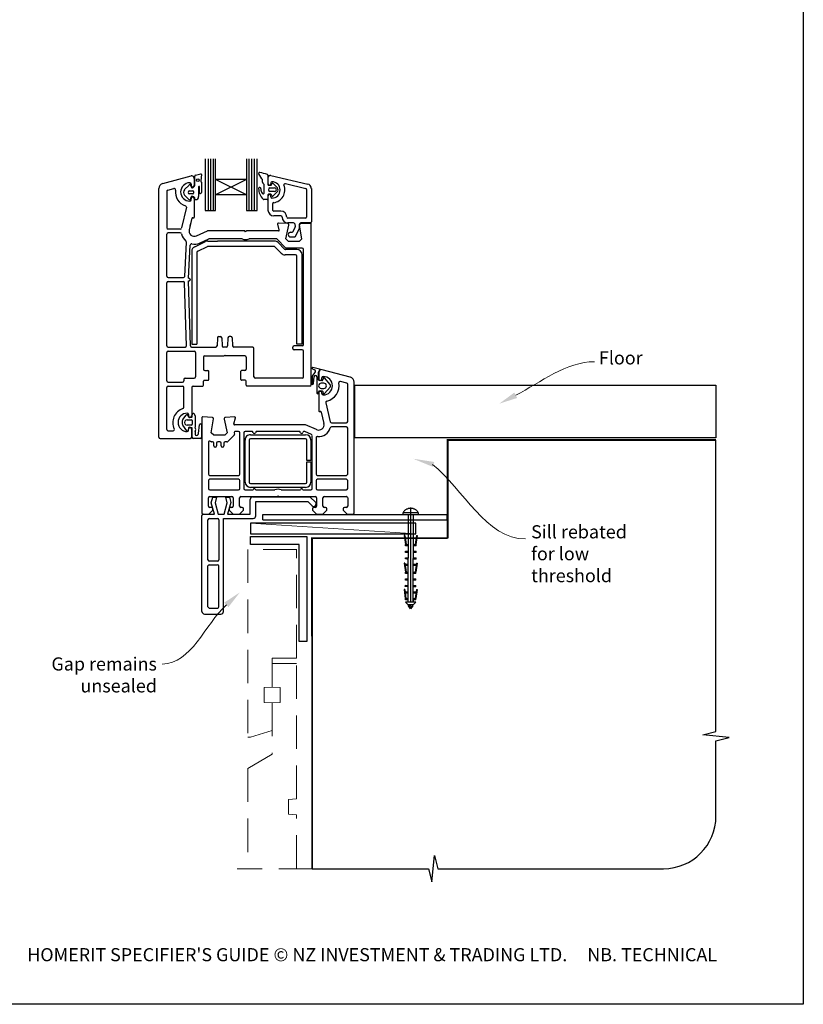
# Model space of a CAD drawing. Units: millimetres. Extents: x 20 to 1238, y 20 to 792.
# Drawn here: x 940 to 1238, y 22 to 396 of the extents above; entities that cross this region are included whole.
import ezdxf

# ---------------------------------------------------------------- set-up
doc = ezdxf.new("R2010")
doc.units = ezdxf.units.MM
doc.linetypes.add('CENTER', pattern=[50.8, 31.75, -6.35, 6.35, -6.35])
doc.linetypes.add('DASHED', pattern=[19.05, 12.7, -6.35])
doc.layers.add('Drawing', color=7, linetype='Continuous')
doc.layers.add('Homerit', color=2, linetype='Continuous')
doc.styles.add('General notes', font='arial.ttf', dxfattribs={"height": 3.5})
doc.styles.get("Standard").update_dxf_attribs({"font": 'arial.ttf'})

# ---------------------------------------------------------------- blocks, each defined once
blk = doc.blocks.new('Clipboard18149')
for p, q in [((3.03, 36.45), (3.03, 38.23)), ((3.03, 31.96), (3.03, 36.43)), ((3.96, 2.5), (4.09, 35.83)), ((5.05, 23.92), (5.05, 24.42)), ((5.03, 18.92), (5.03, 19.42)), ((5.04, 21.42), (5.04, 21.92)), ((5.02, 16.92), (5.02, 16.42)), ((4.99, 10.9), (4.99, 11.4)), ((5, 13.4), (5, 13.9)), ((4.98, 8.4), (4.98, 8.9)), ((4.94, 3.39), (4.95, 3.89)), ((4.97, 5.9), (4.97, 6.4)), ((3.96, 3.39), (3.96, 2.5))]:
    blk.add_line(p, q)
at = {"layer": 'Drawing', "linetype": 'CENTER'}
for p, q in [((6, 36.45), (0, 36.45)), ((0, 36.45), (0, 35.85)), ((0, 35.85), (6, 35.85)), ((6, 35.85), (6, 36.45)), ((3, 2.5), (3.03, 31.96)), ((0.76, 27.87), (0.51, 27.88)), ((0.51, 27.88), (1, 24.44)), ((0.76, 27.91), (1.24, 24.47)), ((5.26, 27.89), (4.75, 24.46)), ((5.51, 27.86), (5, 24.42)), ((5.26, 27.86), (5.51, 27.86)), ((0.97, 23.94), (0.98, 24.44)), ((1.47, 23.93), (0.97, 23.94)), ((0.98, 24.44), (1.98, 24.43)), ((1.97, 23.93), (1.47, 23.93)), ((1.97, 23.93), (1.98, 24.43)), ((4.05, 24.42), (5.05, 24.42)), ((4.05, 23.92), (4.05, 24.42)), ((4.55, 23.92), (4.05, 23.92)), ((5.05, 23.92), (4.55, 23.92)), ((0.97, 21.44), (0.98, 21.94)), ((1.47, 21.43), (0.97, 21.44)), ((0.97, 19.44), (1.97, 19.43)), ((0.97, 18.94), (0.97, 19.44)), ((1.47, 18.93), (0.97, 18.94)), ((0.98, 21.94), (1.98, 21.93)), ((1.97, 21.43), (1.47, 21.43)), ((1.97, 18.93), (1.47, 18.93)), ((1.97, 21.43), (1.98, 21.93)), ((1.97, 18.93), (1.97, 19.43)), ((4.03, 19.42), (5.03, 19.42)), ((4.03, 18.92), (4.03, 19.42)), ((4.53, 18.92), (4.03, 18.92)), ((4.04, 21.92), (5.04, 21.92)), ((4.04, 21.42), (4.04, 21.92)), ((4.54, 21.42), (4.04, 21.42)), ((5.03, 18.92), (4.53, 18.92)), ((5.04, 21.42), (4.54, 21.42)), ((0.75, 17.36), (0.49, 17.36)), ((0.49, 17.36), (0.98, 13.92)), ((0.74, 17.39), (1.23, 13.95)), ((0.97, 16.94), (1.97, 16.93)), ((0.97, 16.44), (0.97, 16.94)), ((1.47, 16.43), (0.97, 16.44)), ((1.97, 16.43), (1.47, 16.43)), ((1.97, 16.43), (1.97, 16.93)), ((4.02, 16.92), (5.02, 16.92)), ((4.02, 16.42), (4.02, 16.92)), ((4.52, 16.42), (4.02, 16.42)), ((5.02, 16.42), (4.52, 16.42)), ((5.25, 17.37), (4.73, 13.94)), ((5.49, 17.34), (4.98, 13.9)), ((5.24, 17.34), (5.49, 17.34)), ((0.97, 13.92), (1.97, 13.91)), ((0.97, 13.42), (0.97, 13.92)), ((1.47, 13.42), (0.97, 13.42)), ((0.97, 10.92), (0.98, 11.42)), ((0.98, 11.42), (1.98, 11.41)), ((1.97, 13.41), (1.47, 13.42)), ((1.97, 13.41), (1.97, 13.91)), ((1.97, 10.91), (1.98, 11.41)), ((3.99, 11.41), (4.99, 11.4)), ((3.99, 10.91), (3.99, 11.41)), ((4, 13.91), (5, 13.9)), ((4, 13.41), (4, 13.91)), ((4.5, 13.4), (4, 13.41)), ((5, 13.4), (4.5, 13.4)), ((0.96, 8.42), (0.97, 8.92)), ((1.46, 8.42), (0.96, 8.42)), ((1.47, 10.92), (0.97, 10.92)), ((0.97, 8.92), (1.97, 8.91)), ((1.96, 8.41), (1.46, 8.42)), ((1.97, 10.91), (1.47, 10.92)), ((1.96, 8.41), (1.97, 8.91)), ((3.98, 8.91), (4.98, 8.9)), ((3.98, 8.41), (3.98, 8.91)), ((4.48, 8.4), (3.98, 8.41)), ((4.49, 10.9), (3.99, 10.91)), ((4.98, 8.4), (4.48, 8.4)), ((4.99, 10.9), (4.49, 10.9)), ((0.73, 7.34), (0.48, 7.34)), ((0.48, 7.34), (0.96, 3.9)), ((0.73, 7.38), (1.21, 3.94)), ((0.95, 5.92), (0.96, 6.42)), ((1.45, 5.92), (0.95, 5.92)), ((0.96, 6.42), (1.96, 6.41)), ((0.97, 3.9), (1.97, 3.9)), ((0.97, 3.4), (0.97, 3.9)), ((1.95, 5.91), (1.45, 5.92)), ((1.95, 5.91), (1.96, 6.41)), ((1.97, 3.4), (1.97, 3.9)), ((3.96, 3.89), (4.96, 3.89)), ((3.96, 3.39), (3.96, 3.89)), ((3.97, 6.41), (4.97, 6.4)), ((3.97, 5.91), (3.97, 6.41)), ((4.47, 5.9), (3.97, 5.91)), ((4.97, 5.9), (4.47, 5.9)), ((5.23, 7.36), (4.72, 3.92)), ((5.48, 7.32), (4.96, 3.89)), ((5.23, 7.32), (5.48, 7.32)), ((1.47, 3.4), (0.97, 3.4)), ((4.99, 2.49), (0.99, 2.51)), ((1.99, 1.5), (0.99, 2.51)), ((1.97, 3.4), (1.47, 3.4)), ((3.99, 1.5), (1.99, 1.5)), ((2.21, 1.18), (2.21, 1.5)), ((3.48, 0.74), (2.21, 1.3)), ((2.98, 0), (2.21, 1.18)), ((3.2, 0.32), (2.59, 0.59)), ((3.77, 1.17), (2.98, 0)), ((2.99, 1.5), (3.99, 1.5)), ((3.77, 1.17), (3.77, 1.5)), ((4.94, 3.39), (3.96, 3.39)), ((3.99, 1.5), (4.99, 2.49))]:
    blk.add_line(p, q, dxfattribs=at)
at = {"layer": 'Drawing'}
blk.add_line((1.98, 35.84), (1.96, 2.51), dxfattribs=at)
at = {"layer": 'Drawing', "linetype": 'CENTER'}
blk.add_arc((3, 34.82), 3.41, 28.4121, 151.5879, dxfattribs=at)
blk = doc.blocks.new('Floor')
blk.add_lwpolyline([(0, 0), (137.25, 0), (137.25, -20), (0, -20)], close=True)
at = {"layer": 'Homerit', "color": 7}
blk.add_solid([(61.7, -4.82), (54.94, -6.98), (60.64, -2.75)], dxfattribs=at)
at = {"layer": 'Homerit', "color": 7, "insert": (92.84, 12.95), "char_height": 5, "width": 28.8154, "attachment_point": 1, "style": 'General notes', "bg_fill": 3, "box_fill_scale": 1.5, "bg_fill_color": 9, "bg_fill_transparency": 0}
blk.add_mtext('{\\C0;Floor\\P}', dxfattribs=at)
at = {"layer": 'Homerit', "color": 7, "linetype": 'ByBlock', "lineweight": 13, "start_tangent": (0.889842, 0.456268), "end_tangent": (1, 0)}
blk.add_spline([(61.17, -3.78), (91.18, 8.99)], degree=3, dxfattribs=at)
blk = doc.blocks.new('A$Cd19add50')
for p, q in [((-32.72, 158.31), (-32.72, 138.67)), ((-31.51, 138.67), (-31.51, 158.31)), ((-30.56, 138.67), (-30.56, 158.31)), ((-29.65, 138.67), (-29.65, 158.31)), ((-28.79, 150.48), (-28.79, 158.31)), ((-16.98, 158.33), (-16.98, 150.48)), ((-16.08, 138.67), (-16.08, 158.31)), ((-15.01, 138.67), (-15.01, 158.31)), ((-14, 138.67), (-14, 158.31)), ((-13.04, 138.67), (-13.04, 158.31)), ((-48.91, 148.93), (-38.15, 151.82)), ((-36.89, 150.85), (-36.89, 148.25)), ((-36.7, 148.18), (-36.7, 151.76)), ((-36.47, 152.08), (-34.42, 152.56)), ((-34.16, 152.31), (-34.37, 149.91)), ((-28.79, 144.57), (-28.79, 150.48)), ((-16.98, 150.48), (-28.79, 150.48)), ((-16.98, 144.58), (-28.79, 150.48)), ((-16.98, 150.48), (-28.79, 144.57)), ((-16.98, 150.48), (-16.98, 144.58)), ((-11.17, 150.66), (-12.38, 152.55)), ((-10.92, 149.47), (-10.92, 150.26)), ((-8.88, 152.05), (-8.88, 148.49)), ((-8.88, 151.07), (-8.88, 148.75)), ((-8.87, 151.09), (-8.87, 148.77)), ((-7.78, 151.96), (6.24, 148.73)), ((-50.39, 52.35), (-50.39, 147)), ((-47.02, 146.33), (-44.67, 146.96)), ((-40.58, 146.58), (-38.91, 148.35)), ((-37.96, 147.53), (-38.18, 148.19)), ((-38.09, 148.7), (-38.09, 148.25)), ((-35.25, 147.64), (-35.25, 143.93)), ((-34.92, 145.42), (-34.93, 147.64)), ((-34.21, 149.37), (-34.15, 145.51)), ((-10.29, 145.52), (-10.29, 148.11)), ((-7.8, 148.22), (-8.62, 148.22)), ((-8.16, 147.24), (-6.37, 147.24)), ((-7.8, 149.17), (-7.8, 148.77)), ((-7.55, 148.4), (-7.4, 148.84)), ((-7.14, 149.02), (-7.13, 149.02)), ((-6.94, 148.94), (-5.24, 147.23)), ((-2.26, 148.86), (5.5, 147.07)), ((5.84, 146.64), (5.84, 136.15)), ((7.63, 146.99), (7.63, 134.28)), ((-47.39, 145.85), (-47.39, 132.1)), ((-38.92, 142.78), (-40.58, 144.51)), ((-38.75, 146.09), (-37.46, 146.09)), ((-37.46, 145), (-38.75, 145)), ((-38.09, 142.7), (-38.09, 143.15)), ((-37.22, 145.86), (-37.22, 145.23)), ((-36.89, 143.15), (-36.89, 136.15)), ((-36.75, 143.41), (-36.87, 143.64)), ((-16.98, 144.58), (-28.79, 144.57)), ((-28.79, 138.67), (-28.79, 144.57)), ((-16.98, 144.58), (-16.98, 138.67)), ((-9.17, 142.86), (-10.42, 142.86)), ((-8.9, 144.56), (-8.9, 143.13)), ((-8.87, 144.22), (-8.87, 138.83)), ((-7.82, 144.82), (-8.63, 144.82)), ((-6.37, 145.86), (-8.16, 145.86)), ((-7.8, 143.82), (-7.8, 144.22)), ((-7.42, 144.2), (-7.56, 144.64)), ((-5.44, 145.6), (-6.96, 144.08)), ((-39.91, 139.87), (-41.76, 131.99)), ((-32.72, 138.67), (-28.79, 138.67)), ((-16.98, 138.67), (-13.04, 138.67)), ((-7.09, 141.19), (-7.09, 138.83)), ((-37.81, 135.68), (-38.84, 131.3)), ((-37.44, 135.9), (-37.27, 135.86)), ((-3.97, 138.38), (-6.64, 138.38)), ((-3.97, 136.6), (-6.64, 136.6)), ((5.4, 135.71), (-1.29, 135.71)), ((-42.24, 131.6), (-46.89, 131.6)), ((-38.52, 132.65), (-38.24, 133.85)), ((-4.58, 131.23), (-5.18, 133.47)), ((-1.36, 133.66), (-4.87, 133.85)), ((-2.1, 127.85), (-0.9, 133.05)), ((0.86, 133.92), (-1.29, 133.92)), ((0.53, 130.58), (1.44, 132.15)), ((1.3, 133.56), (1.49, 132.45)), ((1.56, 128.8), (3.11, 131.96)), ((3.11, 131.96), (3.11, 133.4)), ((4.04, 127.85), (3.13, 133.04)), ((7.27, 133.92), (3.58, 133.92)), ((3.59, 133.65), (7.3, 133.85)), ((7.61, 72.35), (7.61, 133.55)), ((-47.39, 113.6), (-47.39, 129.6)), ((-42.24, 130.1), (-46.89, 130.1)), ((-36.09, 129.01), (-31.89, 130.85)), ((-34.89, 126.26), (-31.36, 127.81)), ((-28.92, 130.85), (-31.92, 130.85)), ((-17.69, 130.85), (-31.89, 130.85)), ((-18.7, 127.85), (-31.16, 127.85)), ((-17.39, 130.55), (-17.69, 130.85)), ((-17.09, 130.85), (-17.39, 130.55)), ((-4.87, 130.85), (-17.09, 130.85)), ((-5.74, 127.85), (-16.08, 127.85)), ((-10.92, 130.85), (-14.92, 130.85)), ((-5.39, 127.7), (-2.18, 124.49)), ((-2.1, 127.85), (-1.1, 126.85)), ((-0.26, 130.36), (0.15, 130.36)), ((-0.26, 128.57), (1.18, 128.57)), ((4.04, 127.85), (3.04, 126.85)), ((-40.55, 113.57), (-39.86, 126.6)), ((-39.08, 112.85), (-38.42, 125.47)), ((-36.73, 124.88), (-32.59, 126.81)), ((-35.6, 123.2), (-31.84, 124.95)), ((-31.74, 127), (-28.08, 127)), ((-6.62, 125), (-31.63, 125)), ((-6.42, 127), (-28.08, 127)), ((-3.8, 122.39), (-6.27, 124.85)), ((-2.54, 123.95), (-5, 126.41)), ((2.11, 123.8), (-2.18, 123.8)), ((4.11, 124.35), (-1.83, 124.35)), ((3.04, 126.85), (-1.1, 126.85)), ((4.61, 87.65), (4.61, 123.85)), ((-37.89, 123.07), (-37.89, 87.8)), ((-35.89, 122.75), (-35.89, 87.8)), ((1.61, 121.8), (-2.39, 121.8)), ((2.11, 87.8), (2.11, 121.3)), ((4.11, 87.8), (4.11, 121.8)), ((-46.89, 113.1), (-41.05, 113.1)), ((-39.08, 112.85), (-38.89, 112.85)), ((-47.39, 87.15), (-47.39, 111.1)), ((-46.89, 111.6), (-41.07, 111.6)), ((-39.9, 87.16), (-40.57, 111.11)), ((-38.4, 87.13), (-39.09, 111.85)), ((-39.09, 111.85), (-38.89, 111.85)), ((-28.1, 90.17), (-28.26, 87.12)), ((-27.6, 90.65), (-26.97, 90.65)), ((-26.47, 90.17), (-26.31, 87.12)), ((-24.1, 90.17), (-24.26, 87.12)), ((-22.97, 90.65), (-23.6, 90.65)), ((-22.47, 90.17), (-22.31, 87.12)), ((-46.89, 86.65), (-40.4, 86.65)), ((-37.9, 86.65), (-28.76, 86.65)), ((-37.89, 87.8), (-35.89, 87.8)), ((-24.76, 86.65), (-25.81, 86.65)), ((-14.69, 86.65), (-21.81, 86.65)), ((0.61, 86.15), (0.61, 86.65)), ((4.11, 87.15), (1.11, 87.15)), ((4.11, 87.8), (2.11, 87.8)), ((-47.39, 73.85), (-47.39, 84.65)), ((-46.89, 85.15), (-36.89, 85.15)), ((-36.39, 84.65), (-36.39, 75.35)), ((-33.39, 82.85), (-33.39, 78.25)), ((-32.89, 83.35), (-25.59, 83.35)), ((-25.29, 83.65), (-25.59, 83.35)), ((-25.29, 83.65), (-24.99, 83.35)), ((-17.69, 83.35), (-24.99, 83.35)), ((-17.19, 82.85), (-17.19, 78.25)), ((-14.19, 75.35), (-14.19, 86.15)), ((4.11, 85.65), (1.11, 85.65)), ((4.61, 75.35), (4.61, 85.15)), ((10.77, 78.27), (8.25, 78.95)), ((-32.89, 77.75), (-31.69, 77.75)), ((-31.39, 74.35), (-31.39, 77.45)), ((-19.19, 74.35), (-19.19, 77.45)), ((-17.69, 77.75), (-18.89, 77.75)), ((9.14, 77.21), (7.9, 75.65)), ((7.9, 75.65), (7.9, 72.37)), ((8.05, 78.39), (8.86, 78.02)), ((8.5, 72.88), (8.7, 75.35)), ((9.7, 75.39), (9.7, 69.19)), ((10.4, 74.24), (10.4, 77.12)), ((10.45, 77.11), (10.45, 74.51)), ((11.65, 74.51), (11.65, 74.96)), ((22.46, 75.19), (11.72, 78.07)), ((14.73, 72.44), (12.6, 74.95)), ((-47.39, 55.35), (-47.39, 71.35)), ((-46.89, 73.35), (-41.39, 73.35)), ((-46.89, 71.85), (-41.39, 71.85)), ((-40.89, 74.35), (-40.89, 73.85)), ((-40.89, 63.72), (-40.89, 71.35)), ((-40.39, 74.85), (-36.89, 74.85)), ((-37.89, 71.35), (-37.89, 60.55)), ((-37.39, 71.85), (-33.69, 71.85)), ((-36.39, 71.85), (-35.39, 71.85)), ((-33.39, 72.15), (-33.39, 73.75)), ((-33.09, 74.05), (-31.69, 74.05)), ((-17.49, 74.05), (-18.89, 74.05)), ((-17.19, 72.15), (-17.19, 73.75)), ((7.11, 71.85), (-16.89, 71.85)), ((-13.39, 71.85), (-15.39, 71.85)), ((4.11, 74.85), (-13.69, 74.85)), ((-2.69, 71.85), (-4.69, 71.85)), ((11.64, 73.95), (10.69, 73.95)), ((12.42, 72.95), (11.4, 72.95)), ((12.09, 74.84), (11.95, 74.19)), ((12.6, 68.96), (14.73, 71.45)), ((21.08, 72.97), (18.67, 73.62)), ((18.67, 73.62), (18.67, 73.62)), ((21.45, 58.35), (21.45, 72.49)), ((23.95, 23.6), (23.95, 73.26)), ((23.95, 73.26), (23.95, 73.26)), ((-37.89, 70.35), (-37.89, 66.35)), ((10.4, 69.19), (10.4, 69.67)), ((10.45, 69.41), (10.45, 62.41)), ((10.73, 69.95), (11.66, 69.95)), ((11.4, 70.95), (12.42, 70.95)), ((11.65, 68.96), (11.65, 69.41)), ((11.95, 69.72), (12.09, 69.07)), ((13.11, 65.51), (14.8, 58.24)), ((-41.24, 59.1), (-39.96, 60.76)), ((-39.44, 60.75), (-38.98, 59.95)), ((-39.09, 61), (-39.09, 60.55)), ((-38.76, 59.86), (-37.84, 60.02)), ((-37.67, 60.21), (-37.67, 60.91)), ((-36.57, 60.56), (-36.56, 56.48)), ((-30.03, 59.91), (-33.74, 60.1)), ((-33.74, 60.1), (-33.74, 60.1)), ((-21.57, 60.09), (-25.09, 59.91)), ((10.82, 62.12), (11, 62.16)), ((11.37, 61.94), (12.39, 57.56)), ((11.37, 61.94), (11.37, 61.94)), ((-39.76, 54.81), (-41.24, 56.91)), ((-39.56, 59.01), (-37.97, 59.01)), ((-37.97, 57.01), (-39.56, 57.01)), ((-37.67, 58.71), (-37.67, 57.31)), ((-35.34, 53.73), (-34.97, 57.12)), ((-34.17, 57.12), (-34.17, 52.4)), ((-34.05, 59.8), (-34.05, 23.6)), ((-30.48, 54.1), (-29.56, 59.33)), ((-29.55, 59.41), (-29.55, 59.41)), ((-25.54, 59.3), (-24.34, 54.1)), ((-21.86, 57.48), (-21.26, 59.72)), ((-21.86, 57.48), (-21.86, 57.48)), ((5.45, 57.1), (-21.57, 57.1)), ((-21.26, 59.72), (-21.26, 59.72)), ((9.65, 55.27), (5.45, 57.1)), ((14.8, 58.24), (14.8, 58.24)), ((15.29, 57.85), (20.95, 57.85)), ((20.95, 56.35), (15.29, 56.35)), ((-46.89, 54.85), (-44.97, 54.85)), ((-39.05, 55.99), (-39.24, 54.92)), ((-39.09, 55), (-39.09, 55.45)), ((-37.85, 55.99), (-38.82, 56.16)), ((-37.89, 52.35), (-37.89, 55.45)), ((-37.67, 52.39), (-37.67, 55.8)), ((-29.48, 53.1), (-30.48, 54.1)), ((-25.34, 53.1), (-29.48, 53.1)), ((-24.34, 54.1), (-25.34, 53.1)), ((-21.79, 53.12), (-24.16, 50.75)), ((-21.79, 53.12), (-21.79, 53.12)), ((-21.75, 53.99), (-21.66, 53.59)), ((-20.05, 54.6), (-21.26, 54.6)), ((-19.55, 38.35), (-19.55, 54.1)), ((-18.05, 54.1), (-18.05, 32.8)), ((-15.03, 54.6), (-17.55, 54.6)), ((-15.54, 53.3), (5.46, 53.3)), ((2.97, 54.6), (-13.06, 54.6)), ((7.65, 53.42), (5.12, 54.52)), ((5.12, 54.52), (5.12, 54.52)), ((7.95, 32.8), (7.95, 52.96)), ((9.65, 55.27), (9.65, 55.27)), ((21.45, 38.35), (21.45, 55.85)), ((-49.89, 51.85), (-38.39, 51.85)), ((-34.66, 51.91), (-37.2, 51.91)), ((-31.55, 50.43), (-31.55, 38.35)), ((-30.66, 50.75), (-30.71, 50.8)), ((-29.95, 50.6), (-30.31, 50.6)), ((-29.45, 49.1), (-29.45, 50.1)), ((-28.45, 50.1), (-28.45, 49.1)), ((-27.15, 50.6), (-27.95, 50.6)), ((-26.65, 49.1), (-26.65, 50.1)), ((-25.65, 50.1), (-25.65, 49.1)), ((-24.51, 50.6), (-25.15, 50.6)), ((-24.51, 50.6), (-24.51, 50.6)), ((-17.54, 35.3), (-17.54, 51.3)), ((-16.04, 51.3), (-16.04, 35.3)), ((5.46, 51.8), (-15.54, 51.8)), ((5.96, 43.55), (5.96, 51.3)), ((7.46, 51.3), (7.46, 43.55)), ((9.45, 52.13), (9.45, 38.35)), ((7.46, 43.55), (5.96, 43.55)), ((5.96, 43.05), (7.46, 43.05)), ((5.96, 35.3), (5.96, 43.05)), ((7.46, 43.05), (7.46, 35.3)), ((-31.05, 37.85), (-20.05, 37.85)), ((9.95, 37.85), (20.95, 37.85)), ((-31.55, 35.85), (-31.55, 32.8)), ((-20.05, 36.35), (-31.05, 36.35)), ((-19.55, 32.8), (-19.55, 35.85)), ((-15.54, 34.8), (5.46, 34.8)), ((9.45, 35.85), (9.45, 32.8)), ((20.95, 36.35), (9.95, 36.35)), ((21.45, 32.8), (21.45, 35.85)), ((-31.05, 32.3), (-20.05, 32.3)), ((-17.55, 32.3), (-14.55, 32.3)), ((5.46, 33.3), (-15.54, 33.3)), ((-13.55, 32.3), (-6.24, 32.3)), ((-5.35, 29.8), (-5.05, 30.1)), ((-5.05, 30.1), (-4.75, 29.8)), ((-3.87, 32.3), (3.45, 32.3)), ((4.45, 32.3), (7.45, 32.3)), ((9.95, 32.3), (20.95, 32.3)), ((-31.55, 26.1), (-31.55, 29.3)), ((-31.05, 29.8), (-22.65, 29.8)), ((-30.46, 27.44), (-29.89, 29.54)), ((-29.19, 23.07), (-30.46, 27.44)), ((-29.89, 29.54), (-28.39, 29.54)), ((-28.39, 29.54), (-28.96, 27.41)), ((-28.96, 27.41), (-27.8, 23.07)), ((-25.55, 23.07), (-24.38, 27.41)), ((-24.95, 29.54), (-23.55, 29.54)), ((-24.38, 27.41), (-24.95, 29.54)), ((-23.03, 27.56), (-24.23, 23.07)), ((-23.55, 29.54), (-23.03, 27.56)), ((-22.15, 29.3), (-22.15, 26.1)), ((-19.65, 26.1), (-19.65, 29.3)), ((-19.15, 29.8), (-5.35, 29.8)), ((-15.64, 23.07), (-15.64, 28.68)), ((-14.64, 29.68), (7.08, 29.68)), ((-13.5, 27.87), (6.3, 27.87)), ((-13.5, 22.47), (-13.5, 27.87)), ((-4.75, 29.8), (9.05, 29.8)), ((6.3, 27.87), (7.95, 26.22)), ((7.08, 29.68), (9.29, 27.48)), ((9.26, 26.53), (9.41, 26.96)), ((9.55, 29.3), (9.55, 26.1)), ((12.05, 26.1), (12.05, 29.3)), ((12.55, 29.8), (20.95, 29.8)), ((21.45, 29.29), (21.45, 26.1)), ((-34, 22.07), (-34, 22.57)), ((-33.55, 23.1), (-31.35, 23.1)), ((-33.5, 23.07), (-33, 23.07)), ((-33, 23.07), (-29.19, 23.07)), ((-31.35, 23.1), (-29.85, 24.6)), ((-30.35, 25.6), (-31.05, 25.6)), ((-29.85, 24.6), (-29.85, 25.1)), ((-27.8, 23.07), (-25.55, 23.07)), ((-24.23, 23.07), (-15.64, 23.07)), ((-23.65, 25.1), (-23.65, 24.6)), ((-23.65, 24.6), (-22.15, 23.1)), ((-22.65, 25.6), (-23.15, 25.6)), ((-22.15, 23.1), (-19.65, 23.1)), ((-19.65, 23.1), (-18.15, 24.6)), ((-18.65, 25.6), (-19.15, 25.6)), ((-18.15, 24.6), (-18.15, 25.1)), ((-10.83, 22.97), (59.17, 22.97)), ((-10.83, 20.97), (-10.83, 22.97)), ((8.05, 25.1), (8.05, 24.6)), ((8.05, 24.6), (9.55, 23.1)), ((9.05, 25.6), (8.55, 25.6)), ((9.55, 23.1), (12.05, 23.1)), ((12.05, 23.1), (13.55, 24.6)), ((13.05, 25.6), (12.55, 25.6)), ((13.55, 24.6), (13.55, 25.1)), ((19.75, 25.1), (19.75, 24.6)), ((19.75, 24.6), (21.25, 23.1)), ((20.95, 25.6), (20.25, 25.6)), ((20.95, 25.6), (20.95, 25.6)), ((21.25, 23.1), (23.45, 23.1)), ((59.17, 22.97), (59.17, 20.97)), ((-34, -13.93), (-34, 22.07)), ((-31.7, 5.67), (-31.7, 20.97)), ((-31.2, 21.47), (-28.1, 21.47)), ((-27.6, 20.97), (-27.6, 5.67)), ((-25.8, 21.47), (-14.5, 21.47)), ((-25.8, -13.93), (-25.8, 21.47)), ((-10.83, 20.97), (59.17, 20.97)), ((-28.1, 5.17), (-31.2, 5.17)), ((-31.2, 3.87), (-28.1, 3.87)), ((-31.7, -12.13), (-31.7, 3.37)), ((-27.6, -12.13), (-27.6, 3.37)), ((-33, -14.93), (-26.8, -14.93)), ((-31.2, -12.63), (-28.1, -12.63))]:
    blk.add_line(p, q)
blk.add_circle((-35.55, 150.2), 0.512)
for centre, radius, start, end in [((-37.89, 150.85), 1, 90, 104.9535), ((-37.89, 150.85), 1, 359.819, 90), ((-36.42, 151.8), 0.284, 99.5751, 187.6585), ((-34.39, 152.33), 0.233, 353.6086, 98.5533), ((-33.77, 149.79), 0.606, 169.0067, 224.1285), ((-12.08, 152.75), 0.356, 81.6711, 212.5115), ((-13.99, 139.88), 13.37, 68.3432, 81.5634), ((-11.36, 150.26), 0.446, 359.996, 64.04), ((-9.15, 152.05), 0.267, 0, 68.3853), ((-7.98, 151.09), 0.892, 77.0437, 180), ((-48.39, 147), 2, 105, 180), ((-46.89, 145.85), 0.5, 105, 180), ((-44.53, 146.48), 0.5, 351.9842, 105.3885), ((-38.59, 145.7), 5.5, 172.5285, 252.4248), ((-38.59, 145.7), 3.5, 90, 270), ((-39.38, 145.54), 1.58, 139.1856, 220.8144), ((-38.57, 148.16), 0.393, 5.0774, 150.2416), ((-38.59, 148.7), 0.5, 0, 90), ((-37.49, 148.25), 0.6, 180, 270), ((-37.73, 147.51), 0.234, 175.8039, 294.628), ((-37.94, 148.55), 1.29, 283.8513, 343.4576), ((-37.49, 148.25), 0.6, 270, 0), ((-35.09, 147.64), 0.156, 0.3153, 180.3153), ((-12, 146.94), 0.455, 353.2667, 173.4498), ((-6.66, 147.11), 5.79, 181.1783, 225.576), ((-9.34, 146.62), 2.23, 173.2667, 218.056), ((-10.03, 149.47), 0.891, 180, 229.4601), ((-11.19, 148.11), 0.891, 359.9959, 49.453), ((-8.62, 148.49), 0.267, 180, 270), ((-8.34, 148.77), 0.535, 180, 0), ((-7.98, 146.55), 0.713, 104.245, 255.7559), ((-7.36, 149.17), 0.446, 90, 180), ((-7.8, 148.49), 0.267, 270, 341.8066), ((-7.14, 148.74), 0.282, 90.7132, 159.6471), ((-7.36, 146.49), 3.12, 270, 90), ((-7.14, 148.74), 0.281, 46.4282, 88.9752), ((-7.36, 146.49), 4.91, 277.6623, 21.1219), ((-6.37, 146.55), 0.691, 270.0005, 90.0005), ((-6.37, 146.55), 1.33, 314.3308, 31.0889), ((-2.36, 148.42), 0.446, 77.0437, 201.1219), ((5.4, 146.64), 0.446, 0, 77.0437), ((5.84, 146.99), 1.78, 0, 77.0437), ((-38.71, 145.54), 0.55, 94.8412, 265.1588), ((-38.74, 143.33), 0.582, 251.6325, 13.7859), ((-38.59, 142.7), 0.5, 270, 0), ((-37.24, 143.54), 0.941, 163.7088, 184.3898), ((-37.93, 143.78), 0.218, 109.9869, 171.7302), ((-37.49, 143.15), 0.6, 90, 180), ((-37.78, 143.3), 0.715, 94.398, 108.2482), ((-38.51, 140.14), 3.93, 73.5355, 79.9846), ((-37.49, 143.15), 0.6, 0, 90), ((-37.45, 145.86), 0.232, 359.9826, 91.5339), ((-37.45, 145.23), 0.232, 268.6729, 359.9826), ((-37.5, 143.07), 0.855, 42.4149, 83.1855), ((-37.38, 143.11), 0.708, 345.9967, 25.3837), ((-36.49, 143), 0.213, 196.6213, 290.1085), ((-36.42, 143.97), 1.17, 269.747, 358.1873), ((-34.54, 145.49), 0.391, 191.3226, 1.8473), ((-10.69, 145.39), 0.421, 199.0285, 19.0285), ((-10.43, 143.31), 0.446, 229.2185, 270.819), ((-9.17, 143.13), 0.267, 270, 0), ((-8.63, 144.56), 0.267, 90, 180.0005), ((-8.34, 144.22), 0.535, 0, 180), ((-7.82, 144.56), 0.267, 18.1934, 90.0015), ((-7.36, 143.82), 0.446, 180, 270), ((-7.16, 144.29), 0.267, 198.1892, 269.9998), ((-7.18, 144.46), 0.443, 272.3719, 300.0015), ((-40.4, 139.98), 0.5, 346.825, 72.4276), ((-6.64, 138.83), 2.23, 180, 270), ((-6.64, 141.19), 0.446, 97.6623, 180), ((-6.64, 138.83), 0.446, 180, 270), ((-37.52, 135.61), 0.3, 75, 166.825), ((-37.19, 136.15), 0.3, 255, 0), ((-3.97, 136.15), 2.23, 0, 90), ((-3.97, 136.15), 0.446, 0, 90), ((-1.29, 136.15), 2.23, 180, 270), ((-1.29, 136.15), 0.446, 180, 270), ((5.4, 136.15), 0.446, 270, 0), ((-46.89, 132.1), 0.5, 180, 270), ((-42.24, 132.1), 0.5, 270, 346.825), ((-36.89, 130.85), 5, 166.8237, 166.8263), ((-36.89, 130.85), 5, 166.8237, 166.8263), ((-36.89, 130.85), 2, 166.8217, 293.5782), ((-4.89, 133.55), 0.3, 87, 180), ((-4.89, 133.55), 0.3, 180, 195), ((-4.87, 131.15), 0.3, 270, 15), ((-1.39, 133.16), 0.5, 347, 87), ((0.86, 133.48), 0.446, 10, 90), ((1.06, 132.37), 0.446, 330, 10), ((3.6, 133.44), 0.487, 92.2544, 184.273), ((3.61, 133.15), 0.5, 93, 193.4574), ((7.27, 134.28), 0.357, 270, 0), ((7.31, 133.55), 0.3, 0, 93), ((-46.89, 129.6), 0.5, 90, 180), ((-42.24, 129.6), 0.5, 13.1366, 90), ((-36.89, 130.85), 5, 193.1366, 230.4788), ((-31.16, 127.35), 0.5, 90, 113.5782), ((-17.39, 130.55), 3, 244.1581, 295.8419), ((-5.74, 127.35), 0.5, 45, 90), ((-0.26, 129.47), 0.892, 90, 270), ((0.15, 130.8), 0.446, 270, 330), ((1.18, 129.02), 0.446, 270, 330), ((-40.39, 126.6), 0.5, 0, 50.4788), ((-37.92, 125.45), 0.5, 79.1802, 177), ((-35.89, 123.07), 2, 115, 180), ((-36.89, 130.85), 5, 259.1802, 293.5782), ((-31.74, 125), 2, 90, 115), ((-31.63, 124.5), 0.5, 90, 115), ((-6.62, 124.5), 0.5, 45, 90), ((-6.42, 125), 2, 45, 90), ((-2.18, 124.3), 0.5, 225, 270), ((-1.83, 124.85), 0.5, 225, 270), ((2.11, 121.8), 2, 0, 90), ((4.11, 123.85), 0.5, 0, 90), ((-35.39, 122.75), 0.5, 115, 180), ((-2.39, 123.8), 2, 225, 270), ((1.61, 121.3), 0.5, 0, 90), ((-46.89, 113.6), 0.5, 180, 270), ((-41.05, 113.6), 0.5, 270, 357), ((-38.89, 112.35), 0.5, 270, 90), ((-46.89, 111.1), 0.5, 90, 180), ((-41.07, 111.1), 0.5, 1.6038, 90), ((-27.6, 90.15), 0.5, 90, 177), ((-26.97, 90.15), 0.5, 3, 90), ((-23.6, 90.15), 0.5, 90, 177), ((-22.97, 90.15), 0.5, 3, 90), ((-46.89, 87.15), 0.5, 180, 270), ((-40.4, 87.15), 0.5, 270, 1.6038), ((-37.9, 87.15), 0.5, 181.6038, 270), ((-28.76, 87.15), 0.5, 270, 357), ((-25.81, 87.15), 0.5, 183, 270), ((-24.76, 87.15), 0.5, 270, 357), ((-21.81, 87.15), 0.5, 183, 270), ((-14.69, 86.15), 0.5, 0, 90), ((1.11, 86.65), 0.5, 90, 180), ((4.11, 87.65), 0.5, 270, 0), ((-46.89, 84.65), 0.5, 90, 180), ((-36.89, 84.65), 0.5, 0, 90), ((-32.89, 82.85), 0.5, 90, 180), ((-17.69, 82.85), 0.5, 0, 90), ((1.11, 86.15), 0.5, 180, 270), ((4.11, 85.15), 0.5, 0, 90), ((8.2, 78.65), 0.3, 79.8105, 240.2717), ((-36.89, 75.35), 0.5, 270, 0), ((-32.89, 78.25), 0.5, 180, 270), ((-31.69, 77.45), 0.3, 0, 90), ((-18.89, 77.45), 0.3, 90, 180), ((-17.69, 78.25), 0.5, 270, 0), ((-13.69, 75.35), 0.5, 180, 270), ((4.11, 75.35), 0.5, 270, 0), ((9.2, 75.35), 0.502, 4.8863, 179.4937), ((8.61, 77.48), 0.595, 332.9268, 64.9006), ((11.42, 77.1), 1.01, 127.436, 179.1554), ((11.45, 77.11), 1, 73.9494, 180), ((10.7, 78.08), 0.2, 298.9256, 71.0262), ((12.15, 74.96), 0.5, 90, 180), ((12.38, 74.75), 0.302, 42.771, 161.346), ((12.15, 71.96), 3.5, 270, 90), ((21.95, 73.26), 2, 359.9983, 75.0015), ((-46.89, 73.85), 0.5, 180, 270), ((-46.89, 71.35), 0.5, 90, 180), ((-41.39, 73.85), 0.5, 270, 0), ((-41.39, 71.35), 0.5, 0, 90), ((-40.39, 74.35), 0.5, 90, 180), ((-37.39, 71.35), 0.5, 90, 180), ((-33.69, 72.15), 0.3, 270, 0), ((-33.09, 73.75), 0.3, 90, 180), ((-31.69, 74.35), 0.3, 270, 0), ((-18.89, 74.35), 0.3, 180, 270), ((-17.49, 73.75), 0.3, 0, 90), ((-16.89, 72.15), 0.3, 180, 270), ((7.11, 72.35), 0.5, 270, 0), ((7.11, 72.35), 0.5, 270, 0), ((7.9, 72.97), 0.599, 269.7488, 351.1913), ((10.7, 74.25), 0.299, 181.3913, 267.1139), ((11.4, 71.95), 0.999, 90, 270), ((11.05, 74.51), 0.6, 180, 0), ((11.66, 74.24), 0.293, 265.3123, 349.9942), ((12.4, 71.95), 0.999, 271.2762, 88.6781), ((12.15, 71.96), 6, 282.8573, 10.4528), ((14.1, 71.95), 0.801, 321.7723, 38.2277), ((18.54, 73.14), 0.5, 74.9892, 190.4528), ((20.95, 72.49), 0.5, 0, 75.0019), ((10.05, 69.2), 0.349, 181.0137, 358.9863), ((10.71, 69.64), 0.305, 85.8879, 174.8533), ((11.05, 69.41), 0.6, 0, 180), ((12.15, 68.96), 0.5, 180, 270), ((11.65, 69.64), 0.313, 16.1207, 87.9565), ((12.38, 69.15), 0.296, 195.5136, 319.971), ((-41.39, 63.72), 0.5, 287.4576, 0), ((13.59, 65.62), 0.5, 102.8573, 193.144), ((-39.59, 58), 5.5, 107.4576, 206.2103), ((-39.59, 58), 3.5, 90, 270), ((-39.7, 60.6), 0.303, 29.9453, 147.9881), ((-39.59, 61), 0.5, 0, 90), ((-38.49, 60.55), 0.6, 180, 270), ((-38.81, 60.06), 0.202, 211.4027, 283.6679), ((-38.49, 60.55), 0.6, 270, 0), ((-37.86, 60.22), 0.197, 277.1025, 356.9727), ((-37.17, 60.91), 0.5, 35.41, 180), ((-38.07, 60.46), 1.5, 3.6802, 29.3806), ((-33.75, 59.8), 0.3, 86.9915, 180), ((-21.55, 59.79), 0.3, 344.9965, 93.0116), ((10.75, 62.41), 0.3, 178.8525, 285.023), ((11.08, 61.87), 0.3, 13.1491, 104.9915), ((-39.56, 58.01), 2.01, 146.9263, 213.0737), ((-39.57, 58.01), 1, 89.6523, 270.3477), ((-37.97, 58.7), 0.303, 1.1625, 90), ((-37.97, 57.31), 0.303, 269.9687, 359.6705), ((-35.58, 56.46), 0.987, 178.867, 199.1115), ((-34.57, 57.1), 0.403, 2.5161, 177.4839), ((-30.05, 59.41), 0.5, 360, 86.9909), ((-30.05, 59.41), 0.5, 351.138, 360), ((-30.04, 59.41), 0.5, 350.0017, 0), ((-25.05, 59.41), 0.5, 93.7496, 193.0014), ((-21.57, 57.4), 0.3, 165.0025, 270), ((10.45, 57.1), 2, 246.421, 13.1448), ((15.29, 58.35), 0.5, 193.1372, 270), ((15.29, 55.85), 0.5, 90, 165.5226), ((20.95, 58.35), 0.5, 270, 0), ((20.95, 55.85), 0.5, 360, 90), ((-46.89, 55.35), 0.5, 180, 270), ((-44.97, 55.35), 0.5, 270, 26.2103), ((-39.53, 55.01), 0.304, 222.2703, 342.9528), ((-39.59, 55), 0.5, 270, 0), ((-38.49, 55.45), 0.6, 90, 180), ((-38.85, 55.96), 0.201, 81.0055, 171.9025), ((-38.49, 55.45), 0.6, 0, 90), ((-37.87, 55.79), 0.202, 2.0569, 85.5854), ((-35.99, 53.73), 0.65, 169.287, 359.6698), ((-32, 53.7), 4.63, 169.4277, 178.1192), ((-38.39, 55.39), 2.02, 335.3265, 21.624), ((-22.14, 53.47), 0.5, 315, 13.0046), ((-21.26, 54.1), 0.5, 90.0734, 193.0014), ((-20.05, 54.1), 0.5, 360, 90), ((-17.55, 54.1), 0.5, 90, 180), ((-15.69, 51.46), 1.85, 85.2087, 184.7913), ((-15.03, 54.1), 0.5, 11.0654, 90), ((-14.05, 54.3), 0.5, 192.0112, 348.4582), ((-13.07, 54.1), 0.5, 88.9402, 168.4679), ((2.97, 54.1), 0.5, 11.0655, 90), ((3.95, 54.3), 0.5, 192.0112, 345.9909), ((4.92, 54.06), 0.5, 66.4167, 165.9841), ((5.46, 51.3), 2, 360, 90), ((7.45, 52.96), 0.5, 0.5631, 66.4139), ((9.95, 52.13), 0.5, 83.29, 180), ((10.45, 57.1), 4.5, 264.3671, 345.5226), ((-49.89, 52.35), 0.5, 180, 270), ((-38.39, 52.35), 0.5, 270, 0), ((-37.16, 52.41), 0.506, 181.9988, 265.5327), ((-34.67, 52.41), 0.504, 270.8182, 358.8789), ((-31.05, 50.43), 0.5, 46.318, 180), ((-30.31, 51.1), 0.5, 225.3669, 270), ((-29.95, 50.1), 0.5, 0, 90), ((-28.95, 49.1), 0.5, 180, 0), ((-27.95, 50.1), 0.5, 90, 180), ((-27.15, 50.1), 0.5, 360, 90), ((-26.15, 49.1), 0.5, 180, 0), ((-25.15, 50.1), 0.5, 90, 180), ((-24.51, 51.1), 0.5, 270, 315), ((-15.54, 51.3), 0.5, 90, 180), ((5.46, 51.3), 0.5, 0, 90), ((-31.05, 38.35), 0.5, 180, 270), ((-20.05, 38.35), 0.5, 270, 0), ((9.95, 38.35), 0.5, 180, 270), ((20.95, 38.35), 0.5, 270, 0), ((-31.05, 35.85), 0.5, 90, 180), ((-20.05, 35.85), 0.5, 0, 90), ((-15.54, 35.3), 2, 180, 269.9965), ((-15.54, 35.3), 0.5, 180, 270), ((5.46, 35.3), 2, 270, 0), ((5.46, 35.3), 0.5, 270, 0), ((9.95, 35.85), 0.5, 90, 180), ((20.95, 35.85), 0.5, 360, 90), ((-31.05, 32.8), 0.5, 180, 270), ((-20.05, 32.8), 0.5, 270, 0), ((-17.55, 32.8), 0.5, 180, 270), ((-14.05, 32.3), 0.5, 0, 180), ((-5.05, 30.1), 2.5, 61.6436, 118.3564), ((3.95, 32.3), 0.5, 0, 180), ((7.45, 32.8), 0.5, 270, 0), ((9.95, 32.8), 0.5, 180, 270), ((20.95, 32.8), 0.5, 270, 0), ((-31.05, 29.3), 0.5, 90, 180), ((-22.65, 29.3), 0.5, 360, 90), ((-19.15, 29.3), 0.5, 90, 180), ((-14.64, 28.68), 1, 90, 180), ((8.51, 26.79), 0.8, 225, 341.0617), ((9.05, 29.3), 0.5, 360, 90), ((8.94, 27.12), 0.5, 341.0617, 45), ((12.55, 29.3), 0.5, 90, 180), ((20.95, 29.3), 0.5, 358.7339, 90), ((-33.55, 23.6), 0.5, 180, 270), ((-33.5, 22.57), 0.5, 89.8753, 180), ((-31.05, 26.1), 0.5, 180, 270), ((-30.35, 25.1), 0.5, 360, 90), ((-23.15, 25.1), 0.5, 90, 180), ((-22.65, 26.1), 0.5, 270, 0), ((-19.15, 26.1), 0.5, 180, 270), ((-18.65, 25.1), 0.5, 0, 90), ((8.55, 25.1), 0.5, 90, 180), ((9.05, 26.1), 0.5, 270, 0), ((12.55, 26.1), 0.5, 180, 270), ((13.05, 25.1), 0.5, 360, 90), ((20.25, 25.1), 0.5, 90, 180), ((20.95, 26.1), 0.5, 270, 0), ((23.45, 23.6), 0.5, 270, 0), ((-31.2, 20.97), 0.5, 90, 180), ((-28.1, 20.97), 0.5, 0, 90), ((-14.5, 22.47), 1, 270, 0), ((-31.2, 5.67), 0.5, 180, 270), ((-31.2, 3.37), 0.5, 90, 180), ((-28.1, 5.67), 0.5, 270, 0), ((-28.1, 3.37), 0.5, 0, 90), ((-33, -13.93), 1, 180, 270), ((-31.2, -12.13), 0.5, 180, 270), ((-28.1, -12.13), 0.5, 270, 0), ((-26.8, -13.93), 1, 270, 0)]:
    blk.add_arc(centre, radius, start, end)

msp = doc.modelspace()

# ---------------------------------------------------------------- linework, layer by layer
at = {"color": 7}
msp.add_lwpolyline([(653.72, 714.83), (1238.24, 714.83), (1238.24, 21.5), (653.72, 21.5)], close=True, dxfattribs=at)
at = {"layer": 'Homerit', "color": 7, "lineweight": 5}
msp.add_line((1090.87, 200.54), (1027.93, 204.54), dxfattribs=at)
at = {"layer": 'Homerit', "color": 7, "ltscale": 0.7}
for p, q in [((1200.03, 124.01), (1205.03, 125.26)), ((1210.03, 123.01), (1200.03, 124.01)), ((1205.03, 121.76), (1210.03, 123.01)), ((1205.03, 93.11), (1205.03, 121.76)), ((1096.93, 68.11), (1097.93, 78.11)), ((1097.93, 78.11), (1099.18, 73.11)), ((1051.43, 73.11), (1095.68, 73.11)), ((1095.68, 73.11), (1096.93, 68.11)), ((1099.18, 73.11), (1185.03, 73.11))]:
    msp.add_line(p, q, dxfattribs=at)
at = {"layer": 'Homerit', "color": 7}
msp.add_lwpolyline([(1090.87, 204.54), (1027.93, 204.54), (1027.93, 200.54), (1090.87, 200.54)], close=True, dxfattribs=at)
at = {"layer": 'Homerit', "color": 7, "lineweight": 25}
msp.add_lwpolyline([(1049.43, 159.54), (1046.43, 159.54), (1046.43, 196.54), (1027.93, 196.54), (1027.93, 199.54), (1049.43, 199.54)], close=True, dxfattribs=at)
at = {"layer": 'Homerit', "color": 7, "const_width": 0.7}
msp.add_lwpolyline([(1051.43, 73.11), (1051.36, 198.87), (1102.98, 198.87)], dxfattribs=at)
at = {"layer": 'Homerit', "color": 7, "linetype": 'DASHED', "lineweight": 5}
for points in [[(1045.43, 194.54), (1026.93, 194.54), (1026.93, 123.2), (1027.93, 123.2), (1036.18, 125.68), (1036.18, 136.2), (1033.18, 136.35), (1033.18, 142.04), (1036.18, 142.2), (1036.18, 153.2), (1045.43, 153.2), (1045.43, 194.69)], [(1045.43, 73.11), (1045.43, 93.65), (1042.43, 93.8), (1042.43, 99.49), (1045.43, 99.65), (1045.43, 151.2), (1036.18, 151.2), (1036.18, 142.2), (1039.18, 142.04), (1039.18, 136.35), (1036.18, 136.2), (1036.18, 116.7), (1026.93, 111.2), (1026.93, 73.11)], [(1051.43, 73.11), (1022.93, 73.11)]]:
    msp.add_lwpolyline(points, dxfattribs=at)
at = {"layer": 'Homerit', "color": 7, "ltscale": 0.7}
msp.add_arc((1185.03, 93.11), 20, 270, 0, dxfattribs=at)
at = {"layer": 'Homerit', "color": 7, "linetype": 'ByBlock', "lineweight": 13}
for points, start_tangent, end_tangent in [([(1097.16, 226.97), (1132.6, 198.59)], (0.780566, -0.625074), (1, 0)), ([(1018.76, 173.51), (994.34, 150.98)], (-0.735117, -0.67794), (-1, 0))]:
    msp.add_spline(points, degree=3, dxfattribs=dict(at, start_tangent=start_tangent, end_tangent=end_tangent))
at = {"layer": 'Homerit', "color": 7}
msp.add_solid([(1097.25, 226.06), (1089.8, 229.12), (1097.89, 227.88)], dxfattribs=at)
at = {"layer": 'Homerit', "color": 7, "lineweight": 5}
msp.add_solid([(1017.97, 174.36), (1023.91, 178.25), (1019.55, 172.65)], dxfattribs=at)

# ---------------------------------------------------------------- block references
msp.add_blockref('Clipboard18149', (1085.89, 172.02))

# ---------------------------------------------------------------- texts
at = {"color": 7, "insert": (641.74, 42.88), "char_height": 4.99526, "attachment_point": 1}
msp.add_mtext_dynamic_manual_height_columns("\\pi60.31763;HOMERIT SPECIFIER'S GUIDE © NZ INVESTMENT & TRADING LTD.     NB. TECHNICAL SPECIFICATIONS SUBJECT TO CHANGE WITHOUT NOTICE.", width=607.4887, gutter_width=24.98, heights=[0], dxfattribs=at)

# ---------------------------------------------------------------- next in the draw order: block references
msp.add_blockref('Floor', (1067.67, 257.05))

# ---------------------------------------------------------------- next in the draw order: texts
at = {"layer": 'Homerit', "color": 7, "lineweight": 5, "insert": (992.34, 153.52), "char_height": 5, "width": 45.9477, "attachment_point": 3, "style": 'General notes', "bg_fill": 3, "box_fill_scale": 1.5, "bg_fill_color": 9, "bg_fill_transparency": 0}
msp.add_mtext('Gap remains unsealed', dxfattribs=at)

# ---------------------------------------------------------------- next in the draw order: linework, layer by layer
at = {"layer": 'Homerit', "color": 7, "ltscale": 0.7}
msp.add_line((1205.03, 125.26), (1205.03, 236.22), dxfattribs=at)
at = {"layer": 'Homerit', "color": 7, "const_width": 0.7}
msp.add_lwpolyline([(1205.03, 236.22), (1102.98, 236.22), (1102.98, 198.87)], dxfattribs=at)

# ---------------------------------------------------------------- next in the draw order: block references
msp.add_blockref('A$Cd19add50', (1043.47, 184.93))

# ---------------------------------------------------------------- next in the draw order: texts
at = {"layer": 'Homerit', "color": 7, "insert": (1134.71, 203.81), "char_height": 5, "width": 45.2073, "attachment_point": 1, "style": 'General notes', "bg_fill": 3, "box_fill_scale": 1.5, "bg_fill_color": 9, "bg_fill_transparency": 0}
msp.add_mtext('Sill rebated for low threshold', dxfattribs=at)

doc.saveas('drawing.dxf')
